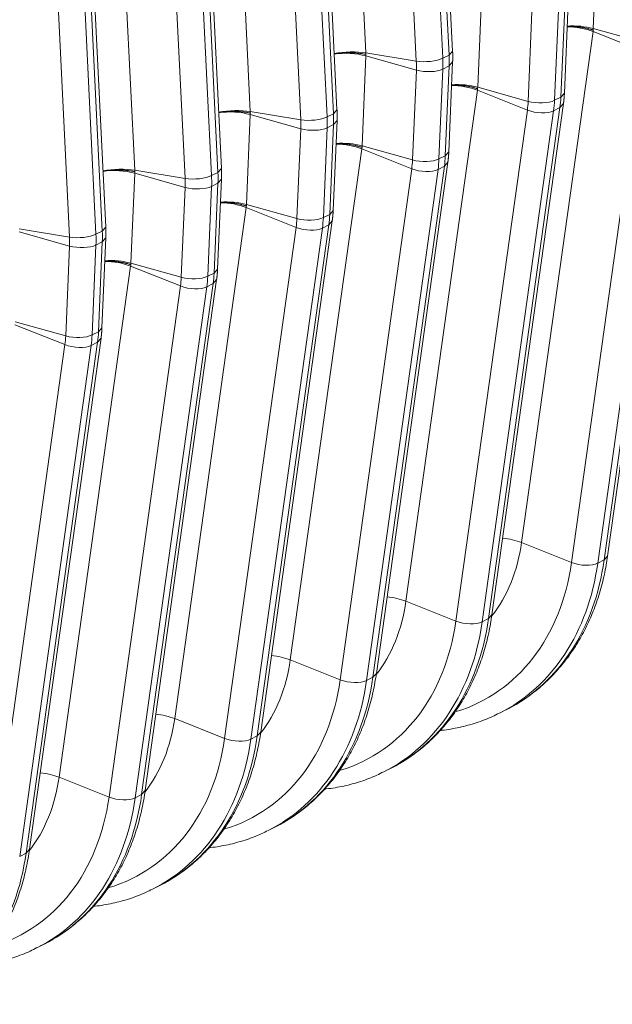
# Model space of a CAD drawing. Units: inches. Extents: x 0.2 to 16.3, y 0.2 to 11.4.
# Drawn here: x 15.1 to 15.6, y 6.3 to 7.1 of the extents above; entities that cross this region are included whole.
import ezdxf

# ---------------------------------------------------------------- set-up
doc = ezdxf.new("R2010")
doc.units = ezdxf.units.IN
doc.header["$MEASUREMENT"] = 0
doc.layers.add('1', color=7, linetype='Continuous', true_color=0xffffff)

msp = doc.modelspace()

# ---------------------------------------------------------------- linework, layer by layer
at = {"layer": '1', "color": 27, "linetype": 'Continuous', "lineweight": 18}
for p, q in [((15.331736, 7.560994), (15.354271, 7.1014)), ((15.428005, 7.102814), (15.40547, 7.562408)), ((15.397154, 7.094388), (15.374619, 7.553983)), ((15.397108, 7.556408), (15.419642, 7.096814)), ((15.425045, 7.099554), (15.40251, 7.559149)), ((15.233417, 7.511119), (15.255952, 7.051524)), ((15.329686, 7.052938), (15.307151, 7.512533)), ((15.298835, 7.044513), (15.2763, 7.504107)), ((15.298789, 7.506533), (15.321324, 7.046939)), ((15.326726, 7.049679), (15.304191, 7.509273)), ((15.135098, 7.461243), (15.157633, 7.001649)), ((15.231367, 7.003063), (15.208832, 7.462657)), ((15.200516, 6.994638), (15.177981, 7.454232)), ((15.20047, 7.456657), (15.223005, 6.997063)), ((15.228407, 6.999804), (15.205872, 7.459398)), ((15.133048, 6.953188), (15.110513, 7.412782)), ((15.102197, 6.944762), (15.079662, 7.404357)), ((15.102151, 7.406782), (15.124686, 6.947188)), ((15.130088, 6.949928), (15.107553, 7.409522)), ((15.550918, 7.198548), (15.547646, 7.122075)), ((15.452599, 7.148673), (15.449327, 7.0722)), ((15.523084, 7.067157), (15.526356, 7.14363)), ((15.492229, 7.060188), (15.495501, 7.136662)), ((15.517995, 7.137526), (15.514723, 7.061053)), ((15.520125, 7.063793), (15.523397, 7.140266)), ((15.547417, 7.119544), (15.486622, 6.684963)), ((15.547417, 7.119544), (15.589878, 7.102671)), ((15.547646, 7.122075), (15.590548, 7.110064)), ((15.354271, 7.1014), (15.397154, 7.094388)), ((15.425045, 7.099554), (15.428005, 7.102814)), ((15.529084, 6.668089), (15.589878, 7.102671)), ((15.612235, 7.102017), (15.55144, 6.667435)), ((15.556842, 6.670175), (15.617637, 7.104757)), ((15.35428, 7.098797), (15.351008, 7.022324)), ((15.397182, 7.086786), (15.35428, 7.098797)), ((15.419642, 7.096814), (15.425045, 7.099554)), ((15.424765, 7.017281), (15.428037, 7.093755)), ((15.425078, 7.090391), (15.428037, 7.093755)), ((15.39391, 7.010313), (15.397182, 7.086786)), ((15.419676, 7.08765), (15.416404, 7.011177)), ((15.419676, 7.08765), (15.425078, 7.090391)), ((15.421806, 7.013918), (15.425078, 7.090391)), ((15.449098, 7.069669), (15.388303, 6.635087)), ((15.449098, 7.069669), (15.491559, 7.052795)), ((15.449327, 7.0722), (15.492229, 7.060188)), ((15.520125, 7.063793), (15.523084, 7.067157)), ((15.461481, 6.623656), (15.522276, 7.058238)), ((15.514723, 7.061053), (15.520125, 7.063793)), ((15.519318, 7.054882), (15.522275, 7.058236)), ((15.255952, 7.051524), (15.298835, 7.044513)), ((15.326726, 7.049679), (15.329686, 7.052938)), ((15.430765, 6.618214), (15.491559, 7.052795)), ((15.513916, 7.052141), (15.453121, 6.61756)), ((15.458523, 6.6203), (15.519318, 7.054882)), ((15.513916, 7.052141), (15.519318, 7.054882)), ((15.255961, 7.048922), (15.252689, 6.972449)), ((15.298863, 7.036911), (15.255961, 7.048922)), ((15.321324, 7.046939), (15.326726, 7.049679)), ((15.326446, 6.967406), (15.329718, 7.043879)), ((15.326759, 7.040515), (15.329718, 7.043879)), ((15.295591, 6.960438), (15.298863, 7.036911)), ((15.321357, 7.037775), (15.318085, 6.961302)), ((15.321357, 7.037775), (15.326759, 7.040515)), ((15.323487, 6.964042), (15.326759, 7.040515)), ((15.350779, 7.019794), (15.289984, 6.585212)), ((15.39324, 7.00292), (15.350779, 7.019794)), ((15.39391, 7.010313), (15.351008, 7.022324)), ((15.421806, 7.013918), (15.424765, 7.017281)), ((15.363162, 6.573781), (15.423957, 7.008362)), ((15.416404, 7.011177), (15.421806, 7.013918)), ((15.420999, 7.005006), (15.423956, 7.008361)), ((15.157633, 7.001649), (15.200516, 6.994638)), ((15.223005, 6.997063), (15.228407, 6.999804)), ((15.228407, 6.999804), (15.231367, 7.003063)), ((15.332446, 6.568338), (15.39324, 7.00292)), ((15.415597, 7.002266), (15.354802, 6.567684)), ((15.360204, 6.570425), (15.420999, 7.005006)), ((15.415597, 7.002266), (15.420999, 7.005006)), ((15.157642, 6.999047), (15.15437, 6.922574)), ((15.200544, 6.987035), (15.157642, 6.999047)), ((15.228127, 6.917531), (15.231399, 6.994004)), ((15.22844, 6.99064), (15.231399, 6.994004)), ((15.197272, 6.910562), (15.200544, 6.987035)), ((15.223038, 6.9879), (15.219766, 6.911426)), ((15.223038, 6.9879), (15.22844, 6.99064)), ((15.225168, 6.914167), (15.22844, 6.99064)), ((15.25246, 6.969918), (15.191665, 6.535337)), ((15.294922, 6.953045), (15.25246, 6.969918)), ((15.295591, 6.960438), (15.252689, 6.972449)), ((15.323487, 6.964042), (15.326446, 6.967406)), ((15.264843, 6.523905), (15.325638, 6.958487)), ((15.318085, 6.961302), (15.323487, 6.964042)), ((15.32268, 6.955131), (15.325637, 6.958485)), ((15.059314, 6.951774), (15.102197, 6.944762)), ((15.124686, 6.947188), (15.130088, 6.949928)), ((15.130088, 6.949928), (15.133048, 6.953188)), ((15.234127, 6.518463), (15.294922, 6.953045)), ((15.317278, 6.95239), (15.256483, 6.517809)), ((15.261885, 6.520549), (15.32268, 6.955131)), ((15.317278, 6.95239), (15.32268, 6.955131)), ((15.102225, 6.93716), (15.059323, 6.949171)), ((15.129808, 6.867655), (15.13308, 6.944128)), ((15.130121, 6.940765), (15.13308, 6.944128)), ((15.098953, 6.860687), (15.102225, 6.93716)), ((15.124719, 6.938024), (15.121447, 6.861551)), ((15.124719, 6.938024), (15.130121, 6.940765)), ((15.126849, 6.864292), (15.130121, 6.940765)), ((15.154141, 6.920043), (15.093346, 6.485461)), ((15.196603, 6.903169), (15.154141, 6.920043)), ((15.197272, 6.910562), (15.15437, 6.922574)), ((15.225168, 6.914167), (15.228127, 6.917531)), ((15.166524, 6.47403), (15.227319, 6.908612)), ((15.219766, 6.911426), (15.225168, 6.914167)), ((15.224361, 6.905256), (15.227319, 6.90861)), ((15.135808, 6.468588), (15.196603, 6.903169)), ((15.218959, 6.902515), (15.158164, 6.467933)), ((15.163566, 6.470674), (15.224361, 6.905256)), ((15.218959, 6.902515), (15.224361, 6.905256)), ((15.098284, 6.853294), (15.055822, 6.870168)), ((15.098953, 6.860687), (15.056051, 6.872698)), ((15.126849, 6.864292), (15.129808, 6.867655)), ((15.068205, 6.424155), (15.129, 6.858736)), ((15.121447, 6.861551), (15.126849, 6.864292)), ((15.126042, 6.85538), (15.129, 6.858735)), ((15.037489, 6.418712), (15.098284, 6.853294)), ((15.12064, 6.85264), (15.059845, 6.418058)), ((15.065247, 6.420799), (15.126042, 6.85538)), ((15.12064, 6.85264), (15.126042, 6.85538)), ((15.5598, 6.673531), (15.580329, 6.820283)), ((15.529084, 6.668089), (15.486622, 6.684963)), ((15.556842, 6.670175), (15.5598, 6.673532)), ((15.55144, 6.667435), (15.556842, 6.670175)), ((15.430765, 6.618214), (15.388303, 6.635087)), ((15.458523, 6.6203), (15.461481, 6.623656)), ((15.453121, 6.61756), (15.458523, 6.6203)), ((15.332446, 6.568338), (15.289984, 6.585212)), ((15.360204, 6.570425), (15.363162, 6.573781)), ((15.354802, 6.567684), (15.360204, 6.570425)), ((15.468392, 6.540166), (15.473795, 6.542907)), ((15.234127, 6.518463), (15.191665, 6.535337)), ((15.261885, 6.520549), (15.264843, 6.523905)), ((15.256483, 6.517809), (15.261885, 6.520549)), ((15.370073, 6.490291), (15.375476, 6.493032)), ((15.135808, 6.468588), (15.093346, 6.485461)), ((15.163566, 6.470674), (15.166524, 6.47403)), ((15.158164, 6.467933), (15.163566, 6.470674)), ((15.271754, 6.440416), (15.277157, 6.443156)), ((15.065247, 6.420799), (15.068205, 6.424155)), ((15.059845, 6.418058), (15.065247, 6.420799)), ((15.173435, 6.39054), (15.178838, 6.393281)), ((15.075116, 6.340665), (15.080519, 6.343405))]:
    msp.add_line(p, q, dxfattribs=at)
for centre, major_axis, ratio, start_param, end_param in [((15.53252, 7.111223), (0.027293, -0.003818), 0.4299162, 1.0546954, 1.890625), ((15.532758, 7.113851), (0.027534, -0.001178), 0.377996, 1.0157666, 1.8527647), ((15.339382, 7.093275), (0.027526, 0.00135), 0.3219344, 0.983607, 2.0076401), ((15.339392, 7.090573), (0.027534, -0.001178), 0.377996, 1.0157666, 2.0391782), ((15.406087, 7.099263), (-0.016516, -0.00081), 0.3219344, 0.983607, 2.5175658), ((15.333583, 7.105876), (0.035082, -0.069158), 0.7683278, 0.9390357, 1.0437554), ((15.343016, 7.110661), (-0.042287, 0.083361), 0.7683278, 4.0806283, 4.1853481), ((15.348418, 7.113401), (0.042287, -0.083361), 0.7683278, 0.9390357, 1.0437554), ((15.406115, 7.091721), (-0.01652, 0.000707), 0.377996, 1.0157666, 2.5497254), ((15.434201, 7.061348), (0.027293, -0.003818), 0.4299162, 1.0546954, 1.890625), ((15.434439, 7.063975), (0.027534, -0.001178), 0.377996, 1.0157666, 1.8527647), ((15.42863, 7.079278), (0.035082, -0.069158), 0.7683278, 0.8343159, 0.9390357), ((15.501161, 7.065123), (-0.01652, 0.000707), 0.377996, 1.0157666, 2.5497254), ((15.438063, 7.084063), (-0.042287, 0.083361), 0.7683278, 3.9759086, 4.0806283), ((15.443465, 7.086804), (0.042287, -0.083361), 0.7683278, 0.8343159, 0.9390357), ((15.241063, 7.043399), (0.027526, 0.00135), 0.3219344, 0.983607, 2.0076401), ((15.241073, 7.040698), (0.027534, -0.001178), 0.377996, 1.0157666, 2.0391782), ((15.500497, 7.057788), (-0.016376, 0.002291), 0.4299162, 1.0546954, 2.5886542), ((15.307768, 7.049388), (-0.016516, -0.00081), 0.3219344, 0.983607, 2.5175658), ((15.235265, 7.056001), (0.035082, -0.069158), 0.7683278, 0.9390357, 1.0437554), ((15.244697, 7.060786), (-0.042287, 0.083361), 0.7683278, 4.0806283, 4.1853481), ((15.250099, 7.063526), (0.042287, -0.083361), 0.7683278, 0.9390357, 1.0437554), ((15.307796, 7.041846), (-0.01652, 0.000707), 0.377996, 1.0157666, 2.5497254), ((15.33612, 7.0141), (0.027534, -0.001178), 0.377996, 1.0157666, 1.8527647), ((15.335882, 7.011472), (0.027293, -0.003818), 0.4299162, 1.0546954, 1.890625), ((15.330311, 7.029403), (0.035082, -0.069158), 0.7683278, 0.8343159, 0.9390357), ((15.402842, 7.015248), (-0.01652, 0.000707), 0.377996, 1.0157666, 2.5497254), ((15.339744, 7.034188), (-0.042287, 0.083361), 0.7683278, 3.9759086, 4.0806283), ((15.345146, 7.036928), (0.042287, -0.083361), 0.7683278, 0.8343159, 0.9390357), ((15.142744, 6.993524), (-0.027526, -0.00135), 0.3219344, 4.1251996, 5.1492327), ((15.142754, 6.990822), (-0.027534, 0.001178), 0.377996, 4.1573592, 5.1807709), ((15.15178, 7.013651), (0.042287, -0.083361), 0.7683278, 0.9390357, 1.0437554), ((15.402179, 7.007913), (-0.016376, 0.002291), 0.4299162, 1.0546954, 2.5886542), ((15.209449, 6.999513), (-0.016516, -0.00081), 0.3219344, 0.983607, 2.5175658), ((15.136946, 7.006125), (0.035082, -0.069158), 0.7683278, 0.9390357, 1.0437554), ((15.146378, 7.01091), (-0.042287, 0.083361), 0.7683278, 4.0806283, 4.1853481), ((15.209477, 6.99197), (-0.01652, 0.000707), 0.377996, 1.0157666, 2.5497254), ((15.237801, 6.964224), (0.027534, -0.001178), 0.377996, 1.0157666, 1.8527647), ((15.237563, 6.961597), (0.027293, -0.003818), 0.4299162, 1.0546954, 1.890625), ((15.231992, 6.979528), (0.035082, -0.069158), 0.7683278, 0.8343159, 0.9390357), ((15.304524, 6.965372), (-0.01652, 0.000707), 0.377996, 1.0157666, 2.5497254), ((15.241425, 6.984312), (-0.042287, 0.083361), 0.7683278, 3.9759086, 4.0806283), ((15.246827, 6.987053), (0.042287, -0.083361), 0.7683278, 0.8343159, 0.9390357), ((15.053461, 6.963775), (0.042287, -0.083361), 0.7683278, 0.9390357, 1.0437554), ((15.30386, 6.958037), (-0.016376, 0.002291), 0.4299162, 1.0546954, 2.5886542), ((15.11113, 6.949637), (-0.016516, -0.00081), 0.3219344, 0.983607, 2.5175658), ((15.038627, 6.95625), (0.035082, -0.069158), 0.7683278, 0.9390357, 1.0437554), ((15.048059, 6.961035), (-0.042287, 0.083361), 0.7683278, 4.0806283, 4.1853481), ((15.111158, 6.942095), (-0.01652, 0.000707), 0.377996, 1.0157666, 2.5497254), ((15.139482, 6.914349), (-0.027534, 0.001178), 0.377996, 4.1573592, 4.9943574), ((15.139244, 6.911722), (-0.027293, 0.003818), 0.4299162, 4.196288, 5.0322177), ((15.133673, 6.929652), (0.035082, -0.069158), 0.7683278, 0.8343159, 0.9390357), ((15.206205, 6.915497), (-0.01652, 0.000707), 0.377996, 1.0157666, 2.5497254), ((15.143106, 6.934437), (-0.042287, 0.083361), 0.7683278, 3.9759086, 4.0806283), ((15.148508, 6.937178), (0.042287, -0.083361), 0.7683278, 0.8343159, 0.9390357), ((15.205541, 6.908162), (-0.016376, 0.002291), 0.4299162, 1.0546954, 2.5886542), ((15.035354, 6.879777), (0.035082, -0.069158), 0.7683278, 0.8343159, 0.9390357), ((15.107886, 6.865622), (-0.01652, 0.000707), 0.377996, 1.0157666, 2.5497254), ((15.044787, 6.884562), (-0.042287, 0.083361), 0.7683278, 3.9759086, 4.0806283), ((15.050189, 6.887302), (0.042287, -0.083361), 0.7683278, 0.8343159, 0.9390357), ((15.107222, 6.858287), (-0.016376, 0.002291), 0.4299162, 1.0546954, 2.5886542), ((15.353261, 6.741086), (-0.074347, 0.14656), 0.7683278, 3.4877188, 3.9759086), ((15.471725, 6.676642), (0.027293, -0.003818), 0.4299162, 1.0546954, 1.6727456), ((15.354334, 6.74163), (0.097421, -0.192045), 0.7683278, 6.1475564, 7.1175012), ((15.363766, 6.746415), (-0.104626, 0.206249), 0.7683278, 3.1380173, 3.9759086), ((15.369168, 6.749156), (0.104626, -0.206249), 0.7683278, 0.000004, 0.8343159), ((15.538022, 6.673082), (-0.016376, 0.002291), 0.4299162, 1.0546954, 2.5886542), ((15.254942, 6.691211), (-0.074347, 0.14656), 0.7683278, 3.4877188, 3.9759086), ((15.373406, 6.626766), (0.027293, -0.003818), 0.4299162, 1.0546954, 1.6727456), ((15.256015, 6.691755), (0.097421, -0.192045), 0.7683278, 6.1475564, 7.1175012), ((15.265447, 6.69654), (-0.104626, 0.206249), 0.7683278, 3.1380173, 3.9759086), ((15.270849, 6.69928), (0.104626, -0.206249), 0.7683278, 0.000004, 0.8343159), ((15.439703, 6.623207), (-0.016376, 0.002291), 0.4299162, 1.0546954, 2.5886542), ((15.156623, 6.641335), (-0.074347, 0.14656), 0.7683278, 3.4877188, 3.9759086), ((15.275087, 6.576891), (0.027293, -0.003818), 0.4299162, 1.0546954, 1.6727456), ((15.157696, 6.64188), (0.097421, -0.192045), 0.7683278, 6.1475564, 7.1175012), ((15.167128, 6.646665), (-0.104626, 0.206249), 0.7683278, 3.1380173, 3.9759086), ((15.17253, 6.649405), (0.104626, -0.206249), 0.7683278, 0.000004, 0.8343159), ((15.341384, 6.573331), (-0.016376, 0.002291), 0.4299162, 1.0546954, 2.5886542), ((15.176768, 6.527015), (0.027293, -0.003818), 0.4299162, 1.0546954, 1.6727456), ((15.058304, 6.59146), (-0.074347, 0.14656), 0.7683278, 3.4877188, 3.9759086), ((15.059377, 6.592004), (0.097421, -0.192045), 0.7683278, 6.1475564, 7.1175012), ((15.068809, 6.596789), (-0.104626, 0.206249), 0.7683278, 3.1380173, 3.9759086), ((15.074211, 6.59953), (0.104626, -0.206249), 0.7683278, 0.000004, 0.8343159), ((15.243065, 6.523456), (-0.016376, 0.002291), 0.4299162, 1.0546954, 2.5886542), ((15.078449, 6.47714), (-0.027293, 0.003818), 0.4299162, 4.196288, 4.8143383), ((14.959985, 6.541585), (-0.074347, 0.14656), 0.7683278, 3.4877188, 3.9759086), ((14.961058, 6.542129), (0.097421, -0.192045), 0.7683278, 6.1475564, 7.1175012), ((14.97049, 6.546914), (-0.104626, 0.206249), 0.7683278, 3.1380173, 3.9759086), ((14.975893, 6.549654), (0.104626, -0.206249), 0.7683278, 0.000004, 0.8343159), ((15.144746, 6.47358), (-0.016376, 0.002291), 0.4299162, 1.0546954, 2.5886542), ((14.877574, 6.499779), (0.104626, -0.206249), 0.7683278, 0.000004, 0.8343159)]:
    msp.add_ellipse(centre, major_axis=major_axis, ratio=ratio, start_param=start_param, end_param=end_param, dxfattribs=at)
for points, knots in [([(15.525484, 7.123863), (15.525689, 7.12387), (15.526321, 7.123888), (15.527385, 7.123904), (15.528678, 7.123896), (15.529979, 7.123862), (15.531287, 7.123803), (15.532602, 7.123717), (15.533484, 7.123643), (15.533954, 7.123599), (15.533982, 7.123596), (15.534037, 7.123591), (15.534065, 7.123588), (15.534148, 7.12358), (15.534313, 7.123564), (15.534699, 7.123525), (15.535468, 7.123441), (15.536558, 7.123306), (15.537852, 7.12312), (15.539133, 7.12291), (15.5404, 7.122676), (15.541653, 7.122419), (15.54248, 7.122231), (15.542942, 7.122121), (15.542993, 7.122109), (15.54307, 7.12209), (15.543096, 7.122084), (15.543147, 7.122071), (15.543275, 7.12204), (15.543606, 7.121958), (15.544314, 7.121777), (15.545306, 7.121506), (15.54608, 7.121275), (15.546653, 7.121096), (15.546938, 7.121005), (15.547267, 7.120897), (15.547419, 7.120847), (15.547478, 7.120827), (15.547491, 7.120823), (15.547492, 7.120822), (15.547493, 7.120822), (15.547494, 7.120822), (15.547495, 7.120821), (15.547499, 7.12082), (15.54751, 7.120816), (15.547541, 7.120806), (15.54757, 7.120796), (15.547593, 7.120788)], [0, 0, 0, 0, 0.0275636, 0.0847657, 0.1419679, 0.19917, 0.2563721, 0.3135743, 0.3707764, 0.3707764, 0.3743516, 0.3743516, 0.3779267, 0.3779267, 0.385077, 0.3993775, 0.4279786, 0.4851807, 0.5423829, 0.599585, 0.6567871, 0.7139893, 0.7711914, 0.7711914, 0.7783417, 0.7783417, 0.7819168, 0.7819168, 0.785492, 0.7997925, 0.8283936, 0.8855957, 0.9427979, 0.9427979, 0.9713989, 0.9856995, 0.9928497, 0.9946373, 0.994749, 0.9948049, 0.9948049, 0.9948607, 0.9948607, 0.9950842, 0.9955311, 0.9964249, 1, 1, 1, 1]), ([(15.327186, 7.10053), (15.327382, 7.100565), (15.327975, 7.100667), (15.32898, 7.100824), (15.330214, 7.100992), (15.331056, 7.101091), (15.331508, 7.10114), (15.331534, 7.101143), (15.331588, 7.101149), (15.331668, 7.101158), (15.331854, 7.101177), (15.332228, 7.101215), (15.332977, 7.101286), (15.334051, 7.101373), (15.335348, 7.101456), (15.336653, 7.101518), (15.337965, 7.101557), (15.339285, 7.101574), (15.34017, 7.101571), (15.340641, 7.101566), (15.340669, 7.101565), (15.340725, 7.101564), (15.340752, 7.101564), (15.340836, 7.101563), (15.341002, 7.10156), (15.341389, 7.101553), (15.342161, 7.101534), (15.343255, 7.101493), (15.344554, 7.101422), (15.34584, 7.10133), (15.347112, 7.101216), (15.34837, 7.101081), (15.3492, 7.100976), (15.349665, 7.100912), (15.349716, 7.100905), (15.349793, 7.100895), (15.349819, 7.100891), (15.349871, 7.100884), (15.349999, 7.100866), (15.350332, 7.100818), (15.351042, 7.100711), (15.352039, 7.100545), (15.352817, 7.100399), (15.353393, 7.100285), (15.353679, 7.100226), (15.35401, 7.100156), (15.354163, 7.100123), (15.354222, 7.10011), (15.354235, 7.100107), (15.354236, 7.100107), (15.354237, 7.100106), (15.354238, 7.100106), (15.354239, 7.100106), (15.354243, 7.100105), (15.354253, 7.100103), (15.354285, 7.100096), (15.354314, 7.100089), (15.354337, 7.100084)], [0, 0, 0, 0, 0.0232797, 0.0697902, 0.1163007, 0.1628112, 0.1628112, 0.1657181, 0.1657181, 0.168625, 0.1744388, 0.1860664, 0.2093217, 0.2558322, 0.3023426, 0.3488531, 0.3953636, 0.4418741, 0.4883846, 0.4883846, 0.4912915, 0.4912915, 0.4941984, 0.4941984, 0.5000122, 0.5116399, 0.5348951, 0.5814056, 0.6279161, 0.6744266, 0.7209371, 0.7674475, 0.813958, 0.813958, 0.8197719, 0.8197719, 0.8226788, 0.8226788, 0.8255857, 0.8372133, 0.8604685, 0.906979, 0.9534895, 0.9534895, 0.9767448, 0.9883724, 0.9941862, 0.9956396, 0.9957305, 0.9957759, 0.9957759, 0.9958213, 0.9958213, 0.996003, 0.9963664, 0.9970931, 1, 1, 1, 1]), ([(15.427165, 7.073987), (15.42737, 7.073994), (15.428002, 7.074013), (15.429066, 7.074028), (15.430359, 7.07402), (15.43166, 7.073987), (15.432968, 7.073927), (15.434283, 7.073842), (15.435165, 7.073768), (15.435635, 7.073723), (15.435663, 7.073721), (15.435718, 7.073715), (15.435746, 7.073713), (15.435829, 7.073705), (15.435994, 7.073689), (15.43638, 7.073649), (15.437149, 7.073565), (15.438239, 7.07343), (15.439533, 7.073244), (15.440814, 7.073035), (15.442081, 7.072801), (15.443334, 7.072544), (15.444161, 7.072356), (15.444623, 7.072246), (15.444674, 7.072233), (15.444751, 7.072215), (15.444777, 7.072208), (15.444828, 7.072196), (15.444956, 7.072165), (15.445287, 7.072083), (15.445995, 7.071902), (15.446987, 7.07163), (15.447761, 7.071399), (15.448334, 7.071221), (15.448619, 7.07113), (15.448948, 7.071022), (15.4491, 7.070971), (15.449159, 7.070952), (15.449172, 7.070947), (15.449173, 7.070947), (15.449174, 7.070947), (15.449175, 7.070946), (15.449176, 7.070946), (15.44918, 7.070944), (15.449191, 7.070941), (15.449222, 7.07093), (15.449251, 7.070921), (15.449274, 7.070913)], [0, 0, 0, 0, 0.0275636, 0.0847657, 0.1419679, 0.19917, 0.2563721, 0.3135743, 0.3707764, 0.3707764, 0.3743516, 0.3743516, 0.3779267, 0.3779267, 0.385077, 0.3993775, 0.4279786, 0.4851807, 0.5423829, 0.599585, 0.6567871, 0.7139893, 0.7711914, 0.7711914, 0.7783417, 0.7783417, 0.7819168, 0.7819168, 0.785492, 0.7997925, 0.8283936, 0.8855957, 0.9427979, 0.9427979, 0.9713989, 0.9856995, 0.9928497, 0.9946373, 0.994749, 0.9948049, 0.9948049, 0.9948607, 0.9948607, 0.9950842, 0.9955311, 0.9964249, 1, 1, 1, 1]), ([(15.228867, 7.050655), (15.229063, 7.05069), (15.229656, 7.050791), (15.230661, 7.050948), (15.231895, 7.051117), (15.232737, 7.051216), (15.233189, 7.051265), (15.233215, 7.051268), (15.233269, 7.051274), (15.233349, 7.051282), (15.233535, 7.051302), (15.233909, 7.05134), (15.234658, 7.051411), (15.235732, 7.051498), (15.237029, 7.051581), (15.238334, 7.051642), (15.239646, 7.051682), (15.240966, 7.051699), (15.241851, 7.051696), (15.242322, 7.05169), (15.24235, 7.05169), (15.242406, 7.051689), (15.242433, 7.051689), (15.242517, 7.051688), (15.242683, 7.051685), (15.24307, 7.051678), (15.243842, 7.051659), (15.244936, 7.051618), (15.246235, 7.051547), (15.247521, 7.051454), (15.248793, 7.051341), (15.250051, 7.051205), (15.250881, 7.0511), (15.251346, 7.051037), (15.251397, 7.05103), (15.251474, 7.051019), (15.2515, 7.051016), (15.251552, 7.051009), (15.25168, 7.050991), (15.252013, 7.050943), (15.252723, 7.050836), (15.25372, 7.05067), (15.254498, 7.050524), (15.255074, 7.050409), (15.25536, 7.050351), (15.255691, 7.050281), (15.255844, 7.050247), (15.255903, 7.050234), (15.255916, 7.050232), (15.255917, 7.050231), (15.255918, 7.050231), (15.255919, 7.050231), (15.25592, 7.050231), (15.255924, 7.05023), (15.255934, 7.050227), (15.255966, 7.05022), (15.255995, 7.050214), (15.256018, 7.050209)], [0, 0, 0, 0, 0.0232797, 0.0697902, 0.1163007, 0.1628112, 0.1628112, 0.1657181, 0.1657181, 0.168625, 0.1744388, 0.1860664, 0.2093217, 0.2558322, 0.3023426, 0.3488531, 0.3953636, 0.4418741, 0.4883846, 0.4883846, 0.4912915, 0.4912915, 0.4941984, 0.4941984, 0.5000122, 0.5116399, 0.5348951, 0.5814056, 0.6279161, 0.6744266, 0.7209371, 0.7674475, 0.813958, 0.813958, 0.8197719, 0.8197719, 0.8226788, 0.8226788, 0.8255857, 0.8372133, 0.8604685, 0.906979, 0.9534895, 0.9534895, 0.9767448, 0.9883724, 0.9941862, 0.9956396, 0.9957305, 0.9957759, 0.9957759, 0.9958213, 0.9958213, 0.996003, 0.9963664, 0.9970931, 1, 1, 1, 1]), ([(15.328846, 7.024112), (15.329051, 7.024119), (15.329683, 7.024138), (15.330747, 7.024153), (15.33204, 7.024145), (15.333341, 7.024111), (15.334649, 7.024052), (15.335964, 7.023967), (15.336846, 7.023892), (15.337316, 7.023848), (15.337344, 7.023845), (15.337399, 7.02384), (15.337427, 7.023837), (15.33751, 7.023829), (15.337675, 7.023813), (15.338061, 7.023774), (15.33883, 7.02369), (15.33992, 7.023555), (15.341214, 7.023369), (15.342495, 7.023159), (15.343762, 7.022926), (15.345015, 7.022668), (15.345842, 7.02248), (15.346304, 7.02237), (15.346355, 7.022358), (15.346432, 7.022339), (15.346458, 7.022333), (15.346509, 7.022321), (15.346637, 7.022289), (15.346968, 7.022208), (15.347676, 7.022027), (15.348668, 7.021755), (15.349442, 7.021524), (15.350015, 7.021345), (15.3503, 7.021255), (15.350629, 7.021147), (15.350781, 7.021096), (15.35084, 7.021076), (15.350853, 7.021072), (15.350854, 7.021072), (15.350855, 7.021071), (15.350856, 7.021071), (15.350857, 7.021071), (15.350862, 7.021069), (15.350872, 7.021066), (15.350903, 7.021055), (15.350932, 7.021045), (15.350955, 7.021038)], [0, 0, 0, 0, 0.0275636, 0.0847657, 0.1419679, 0.19917, 0.2563721, 0.3135743, 0.3707764, 0.3707764, 0.3743516, 0.3743516, 0.3779267, 0.3779267, 0.385077, 0.3993775, 0.4279786, 0.4851807, 0.5423829, 0.599585, 0.6567871, 0.7139893, 0.7711914, 0.7711914, 0.7783417, 0.7783417, 0.7819168, 0.7819168, 0.785492, 0.7997925, 0.8283936, 0.8855957, 0.9427979, 0.9427979, 0.9713989, 0.9856995, 0.9928497, 0.9946373, 0.994749, 0.9948049, 0.9948049, 0.9948607, 0.9948607, 0.9950842, 0.9955311, 0.9964249, 1, 1, 1, 1]), ([(15.157699, 7.000334), (15.157676, 7.000339), (15.157647, 7.000345), (15.157615, 7.000352), (15.157605, 7.000354), (15.157601, 7.000355), (15.1576, 7.000355), (15.157599, 7.000356), (15.157598, 7.000356), (15.157597, 7.000356), (15.157584, 7.000359), (15.157525, 7.000372), (15.157372, 7.000405), (15.157041, 7.000476), (15.156755, 7.000534), (15.156179, 7.000648), (15.155401, 7.000794), (15.154405, 7.00096), (15.153694, 7.001067), (15.153361, 7.001115), (15.153233, 7.001133), (15.153181, 7.00114), (15.153155, 7.001144), (15.153078, 7.001155), (15.153027, 7.001162), (15.152562, 7.001225), (15.151732, 7.00133), (15.150474, 7.001465), (15.149202, 7.001579), (15.147916, 7.001671), (15.146617, 7.001742), (15.145523, 7.001783), (15.144751, 7.001803), (15.144364, 7.00181), (15.144198, 7.001812), (15.144114, 7.001813), (15.144087, 7.001814), (15.144031, 7.001814), (15.144003, 7.001815), (15.143532, 7.00182), (15.142647, 7.001824), (15.141327, 7.001806), (15.140015, 7.001767), (15.13871, 7.001706), (15.137413, 7.001623), (15.136339, 7.001535), (15.13559, 7.001464), (15.135216, 7.001426), (15.13503, 7.001407), (15.13495, 7.001398), (15.134897, 7.001393), (15.13487, 7.00139), (15.134418, 7.001341), (15.133576, 7.001242), (15.132342, 7.001073), (15.131337, 7.000916), (15.130744, 7.000814), (15.130548, 7.00078)], [0, 0, 0, 0, 0.0029069, 0.0036336, 0.003997, 0.0041787, 0.0041787, 0.0042241, 0.0042241, 0.0042695, 0.0043604, 0.0058138, 0.0116276, 0.0232552, 0.0465105, 0.0465105, 0.093021, 0.1395315, 0.1627867, 0.1744143, 0.1773212, 0.1773212, 0.1802281, 0.1802281, 0.186042, 0.186042, 0.2325525, 0.2790629, 0.3255734, 0.3720839, 0.4185944, 0.4651049, 0.4883601, 0.4999878, 0.5058016, 0.5058016, 0.5087085, 0.5087085, 0.5116154, 0.5116154, 0.5581259, 0.6046364, 0.6511469, 0.6976574, 0.7441678, 0.7906783, 0.8139336, 0.8255612, 0.831375, 0.8342819, 0.8342819, 0.8371888, 0.8371888, 0.8836993, 0.9302098, 0.9767203, 1, 1, 1, 1]), ([(15.230527, 6.974236), (15.230732, 6.974244), (15.231364, 6.974262), (15.232428, 6.974277), (15.233721, 6.97427), (15.235022, 6.974236), (15.23633, 6.974177), (15.237645, 6.974091), (15.238527, 6.974017), (15.238997, 6.973973), (15.239025, 6.97397), (15.23908, 6.973965), (15.239108, 6.973962), (15.239191, 6.973954), (15.239356, 6.973938), (15.239742, 6.973899), (15.240511, 6.973815), (15.241601, 6.97368), (15.242895, 6.973494), (15.244176, 6.973284), (15.245443, 6.97305), (15.246696, 6.972793), (15.247523, 6.972605), (15.247985, 6.972495), (15.248036, 6.972482), (15.248113, 6.972464), (15.248139, 6.972458), (15.24819, 6.972445), (15.248318, 6.972414), (15.248649, 6.972332), (15.249357, 6.972151), (15.250349, 6.97188), (15.251123, 6.971648), (15.251696, 6.97147), (15.251981, 6.971379), (15.25231, 6.971271), (15.252462, 6.971221), (15.252521, 6.971201), (15.252534, 6.971196), (15.252535, 6.971196), (15.252536, 6.971196), (15.252537, 6.971196), (15.252538, 6.971195), (15.252543, 6.971194), (15.252553, 6.97119), (15.252584, 6.97118), (15.252613, 6.97117), (15.252636, 6.971162)], [0, 0, 0, 0, 0.0275636, 0.0847657, 0.1419679, 0.19917, 0.2563721, 0.3135743, 0.3707764, 0.3707764, 0.3743516, 0.3743516, 0.3779267, 0.3779267, 0.385077, 0.3993775, 0.4279786, 0.4851807, 0.5423829, 0.599585, 0.6567871, 0.7139893, 0.7711914, 0.7711914, 0.7783417, 0.7783417, 0.7819168, 0.7819168, 0.785492, 0.7997925, 0.8283936, 0.8855957, 0.9427979, 0.9427979, 0.9713989, 0.9856995, 0.9928497, 0.9946373, 0.994749, 0.9948049, 0.9948049, 0.9948607, 0.9948607, 0.9950842, 0.9955311, 0.9964249, 1, 1, 1, 1]), ([(15.154317, 6.921287), (15.154294, 6.921295), (15.154265, 6.921304), (15.154234, 6.921315), (15.154224, 6.921318), (15.154219, 6.92132), (15.154218, 6.92132), (15.154217, 6.92132), (15.154216, 6.921321), (15.154215, 6.921321), (15.154203, 6.921325), (15.154143, 6.921345), (15.153991, 6.921396), (15.153662, 6.921504), (15.153377, 6.921594), (15.152804, 6.921773), (15.15203, 6.922004), (15.151038, 6.922276), (15.15033, 6.922457), (15.149999, 6.922539), (15.149871, 6.92257), (15.14982, 6.922582), (15.149794, 6.922589), (15.149717, 6.922607), (15.149666, 6.922619), (15.149204, 6.92273), (15.148377, 6.922917), (15.147124, 6.923175), (15.145857, 6.923408), (15.144576, 6.923618), (15.143282, 6.923804), (15.142192, 6.923939), (15.141423, 6.924023), (15.141037, 6.924062), (15.140872, 6.924079), (15.140789, 6.924087), (15.140761, 6.924089), (15.140706, 6.924095), (15.140678, 6.924097), (15.140208, 6.924142), (15.139326, 6.924216), (15.138011, 6.924301), (15.136703, 6.924361), (15.135403, 6.924394), (15.134109, 6.924402), (15.133045, 6.924387), (15.132413, 6.924368), (15.132208, 6.924361)], [0, 0, 0, 0, 0.0035751, 0.0044689, 0.0049158, 0.0051393, 0.0051393, 0.0051951, 0.0051951, 0.005251, 0.0053627, 0.0071503, 0.0143005, 0.0286011, 0.0572021, 0.0572021, 0.1144043, 0.1716064, 0.2002075, 0.214508, 0.2180832, 0.2180832, 0.2216583, 0.2216583, 0.2288086, 0.2288086, 0.2860107, 0.3432129, 0.400415, 0.4576171, 0.5148193, 0.5720214, 0.6006225, 0.614923, 0.6220733, 0.6220733, 0.6256484, 0.6256484, 0.6292236, 0.6292236, 0.6864257, 0.7436279, 0.80083, 0.8580321, 0.9152343, 0.9724364, 1, 1, 1, 1]), ([(15.471077, 6.541737), (15.47426, 6.543189), (15.481742, 6.546981), (15.492914, 6.554275), (15.504495, 6.563515), (15.515176, 6.573982), (15.524906, 6.58558), (15.533619, 6.598249), (15.541261, 6.611909), (15.547778, 6.626475), (15.553126, 6.641853), (15.557172, 6.657576), (15.559065, 6.668282), (15.5598, 6.673531)], [0, 0, 0, 0, 0.0663703, 0.1595727, 0.2527805, 0.3460999, 0.439621, 0.5334084, 0.6274966, 0.7218905, 0.8165708, 0.9115013, 1, 1, 1, 1]), ([(15.372758, 6.491861), (15.375941, 6.493313), (15.383423, 6.497106), (15.394595, 6.504399), (15.406176, 6.51364), (15.416857, 6.524106), (15.426587, 6.535705), (15.4353, 6.548374), (15.442942, 6.562033), (15.449459, 6.5766), (15.454807, 6.591978), (15.458853, 6.607701), (15.460746, 6.618406), (15.461481, 6.623656)], [0, 0, 0, 0, 0.0663703, 0.1595727, 0.2527805, 0.3460999, 0.439621, 0.5334084, 0.6274966, 0.7218905, 0.8165708, 0.9115013, 1, 1, 1, 1]), ([(15.274439, 6.441986), (15.277622, 6.443438), (15.285104, 6.44723), (15.296276, 6.454524), (15.307857, 6.463764), (15.318538, 6.474231), (15.328268, 6.485829), (15.336981, 6.498498), (15.344623, 6.512158), (15.35114, 6.526725), (15.356488, 6.542102), (15.360534, 6.557826), (15.362427, 6.568531), (15.363162, 6.573781)], [0, 0, 0, 0, 0.0663703, 0.1595727, 0.2527805, 0.3460999, 0.439621, 0.5334084, 0.6274966, 0.7218905, 0.8165708, 0.9115013, 1, 1, 1, 1]), ([(15.417546, 6.525228), (15.418008, 6.525278), (15.42348, 6.525886), (15.433826, 6.527599), (15.448175, 6.531557), (15.459489, 6.535754), (15.465797, 6.538981), (15.467706, 6.540029)], [0, 0, 0, 0, 0.0261189, 0.3100173, 0.5929704, 0.8751491, 1, 1, 1, 1]), ([(15.17612, 6.39211), (15.179303, 6.393563), (15.186785, 6.397355), (15.197957, 6.404649), (15.209538, 6.413889), (15.220219, 6.424356), (15.229949, 6.435954), (15.238662, 6.448623), (15.246304, 6.462282), (15.252821, 6.476849), (15.258169, 6.492227), (15.262215, 6.50795), (15.264109, 6.518655), (15.264843, 6.523905)], [0, 0, 0, 0, 0.0663703, 0.1595727, 0.2527805, 0.3460999, 0.439621, 0.5334084, 0.6274966, 0.7218905, 0.8165708, 0.9115013, 1, 1, 1, 1]), ([(15.319227, 6.475353), (15.319689, 6.475402), (15.325162, 6.47601), (15.335507, 6.477724), (15.349856, 6.481681), (15.36117, 6.485878), (15.367478, 6.489106), (15.369387, 6.490154)], [0, 0, 0, 0, 0.0261189, 0.3100173, 0.5929704, 0.8751491, 1, 1, 1, 1]), ([(15.077801, 6.342235), (15.080984, 6.343687), (15.088466, 6.347479), (15.099638, 6.354773), (15.111219, 6.364013), (15.1219, 6.37448), (15.13163, 6.386079), (15.140343, 6.398748), (15.147985, 6.412407), (15.154502, 6.426974), (15.159851, 6.442351), (15.163896, 6.458075), (15.16579, 6.46878), (15.166524, 6.47403)], [0, 0, 0, 0, 0.0663703, 0.1595727, 0.2527805, 0.3460999, 0.439621, 0.5334084, 0.6274966, 0.7218905, 0.8165708, 0.9115013, 1, 1, 1, 1]), ([(15.220908, 6.425478), (15.22137, 6.425527), (15.226843, 6.426135), (15.237188, 6.427848), (15.251537, 6.431806), (15.262851, 6.436003), (15.269159, 6.439231), (15.271068, 6.440278)], [0, 0, 0, 0, 0.0261189, 0.3100173, 0.5929704, 0.8751491, 1, 1, 1, 1]), ([(14.979483, 6.29236), (14.982665, 6.293812), (14.990147, 6.297604), (15.001319, 6.304898), (15.012901, 6.314138), (15.023582, 6.324605), (15.033311, 6.336203), (15.042024, 6.348872), (15.049666, 6.362532), (15.056183, 6.377098), (15.061532, 6.392476), (15.065577, 6.408199), (15.067471, 6.418905), (15.068205, 6.424155)], [0, 0, 0, 0, 0.0663703, 0.1595727, 0.2527805, 0.3460999, 0.439621, 0.5334084, 0.6274966, 0.7218905, 0.8165708, 0.9115013, 1, 1, 1, 1]), ([(15.122589, 6.375602), (15.123051, 6.375652), (15.128524, 6.376259), (15.138869, 6.377973), (15.153218, 6.381931), (15.164532, 6.386128), (15.17084, 6.389355), (15.172749, 6.390403)], [0, 0, 0, 0, 0.0261189, 0.3100173, 0.5929704, 0.8751491, 1, 1, 1, 1]), ([(15.024271, 6.325727), (15.024732, 6.325776), (15.030205, 6.326384), (15.04055, 6.328098), (15.054899, 6.332055), (15.066213, 6.336252), (15.072521, 6.33948), (15.07443, 6.340528)], [0, 0, 0, 0, 0.0261189, 0.3100173, 0.5929704, 0.8751491, 1, 1, 1, 1])]:
    msp.add_open_spline(points, degree=3, knots=knots, dxfattribs=at)
for points, degree in [([(15.547593, 7.120788), (15.547533, 7.120374), (15.547475, 7.119959), (15.547417, 7.119544)], 3), ([(15.547646, 7.122075), (15.547628, 7.121646), (15.54761, 7.121217), (15.547593, 7.120788)], 3), ([(15.354271, 7.1014), (15.354292, 7.100961), (15.354314, 7.100523), (15.354337, 7.100084)], 3), ([(15.354337, 7.100084), (15.354317, 7.099655), (15.354298, 7.099226), (15.35428, 7.098797)], 3), ([(15.428037, 7.093755), (15.428229, 7.098253), (15.428005, 7.102814)], 2), ([(15.449274, 7.070913), (15.449214, 7.070498), (15.449156, 7.070084), (15.449098, 7.069669)], 3), ([(15.449327, 7.0722), (15.449309, 7.071771), (15.449291, 7.071342), (15.449274, 7.070913)], 3), ([(15.522276, 7.058238), (15.522891, 7.062644), (15.523084, 7.067157)], 2), ([(15.255952, 7.051524), (15.255973, 7.051086), (15.255995, 7.050647), (15.256018, 7.050209)], 3), ([(15.256018, 7.050209), (15.255998, 7.04978), (15.255979, 7.049351), (15.255961, 7.048922)], 3), ([(15.329718, 7.043879), (15.32991, 7.048377), (15.329686, 7.052938)], 2), ([(15.350955, 7.021038), (15.350896, 7.020623), (15.350837, 7.020208), (15.350779, 7.019794)], 3), ([(15.351008, 7.022324), (15.35099, 7.021895), (15.350972, 7.021466), (15.350955, 7.021038)], 3), ([(15.423957, 7.008362), (15.424572, 7.012768), (15.424765, 7.017281)], 2), ([(15.157633, 7.001649), (15.157654, 7.00121), (15.157676, 7.000772), (15.157699, 7.000334)], 3), ([(15.157699, 7.000334), (15.157679, 6.999905), (15.15766, 6.999476), (15.157642, 6.999047)], 3), ([(15.231399, 6.994004), (15.231591, 6.998502), (15.231367, 7.003063)], 2), ([(15.252636, 6.971162), (15.252577, 6.970748), (15.252518, 6.970333), (15.25246, 6.969918)], 3), ([(15.252689, 6.972449), (15.252671, 6.97202), (15.252653, 6.971591), (15.252636, 6.971162)], 3), ([(15.325638, 6.958487), (15.326253, 6.962893), (15.326446, 6.967406)], 2), ([(15.13308, 6.944128), (15.133272, 6.948627), (15.133048, 6.953188)], 2), ([(15.154317, 6.921287), (15.154258, 6.920872), (15.154199, 6.920458), (15.154141, 6.920043)], 3), ([(15.15437, 6.922574), (15.154352, 6.922145), (15.154334, 6.921716), (15.154317, 6.921287)], 3), ([(15.227319, 6.908612), (15.227934, 6.913017), (15.228127, 6.917531)], 2), ([(15.129, 6.858736), (15.129615, 6.863142), (15.129808, 6.867655)], 2)]:
    msp.add_open_spline(points, degree=degree, dxfattribs=at)

doc.saveas('drawing.dxf')
